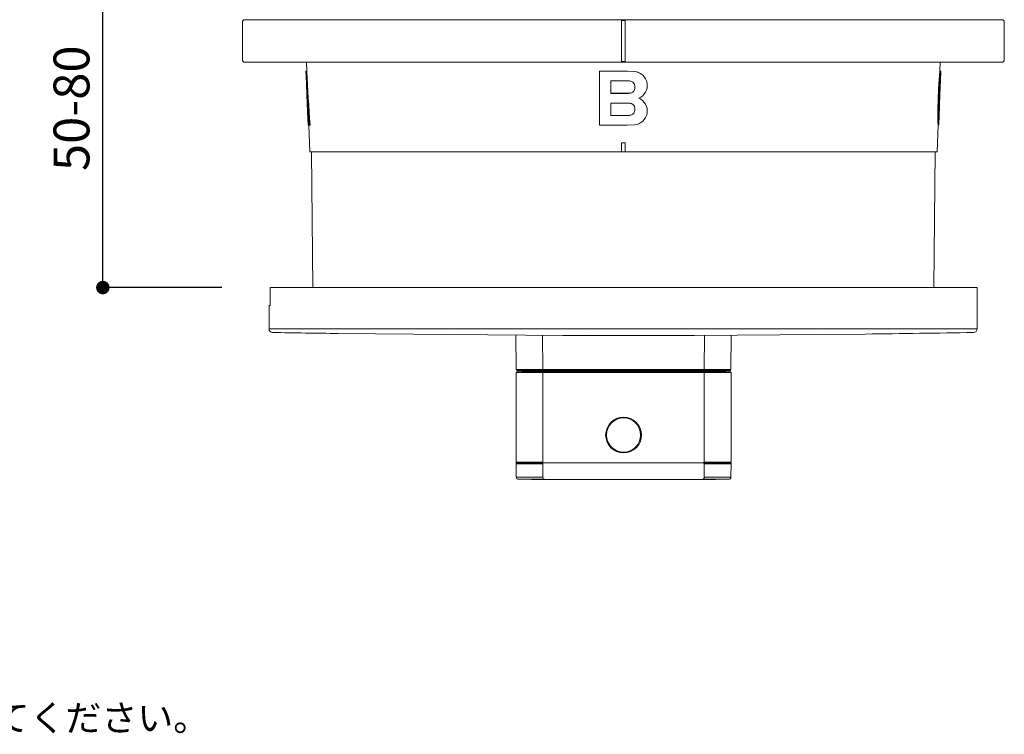
# Model space of a CAD drawing. Units: millimetres. Extents: x 0 to 630, y 0 to 891.
# Drawn here: x 299 to 519, y 587 to 746 of the extents above; entities that cross this region are included whole.
import ezdxf

# ---------------------------------------------------------------- set-up
doc = ezdxf.new("R2010")
doc.units = ezdxf.units.MM
doc.header["$LTSCALE"] = 1.5
doc.header["$PDMODE"] = 1
doc.header["$PDSIZE"] = -2
doc.layers.add('DIM', color=3, linetype='Continuous', lineweight=13)
doc.layers.add('MODEL', color=7, linetype='Continuous', lineweight=20)
doc.styles.get("Standard").update_dxf_attribs({"font": 'txt', "bigfont": 'BIGFONT.SHX'})
doc.styles.add('ＭＳ ゴシック', font='msgothic.ttc', dxfattribs={"bigfont": 'ＭＳ ゴシック'})
doc.dimstyles.new('tfrom線あり', dxfattribs={"dimtxt": 8, "dimasz": 3, "dimexe": 0, "dimexo": 10, "dimgap": 3, "dimtad": 1, "dimdec": 0, "dimzin": 11, "dimdsep": 46, "dimtxsty": 'ＭＳ ゴシック', "dimblk": 'DOT', "dimcen": 0, "dimazin": 0, "dimtfac": 1, "dimtdec": 1, "dimtix": 1, "dimtofl": 0, "dimtmove": 0, "dimatfit": 0, "dimldrblk": 'DOT', "dimfxl": 1, "dimfrac": 2, "dimtolj": 1, "dimtzin": 11, "dimarcsym": 0})

# ---------------------------------------------------------------- blocks, each defined once
blk = doc.blocks.new('_DOT')
at = {"color": 0, "linetype": 'ByBlock', "lineweight": -2}
blk.add_line((-0.5, 0), (-1, 0), dxfattribs=at)
at = {"color": 0, "linetype": 'ByBlock', "lineweight": -2, "const_width": 0.5}
blk.add_lwpolyline([(-0.25, 0, 1), (0.25, 0, 1)], format="xyb", close=True, dxfattribs=at)
blk = doc.blocks.new('*D13')
at = {"layer": 'Defpoints', "color": 0, "transparency": 16777216}
for p in [(317.7, 766.44), (412.77, 766.44), (354.25, 686.44)]:
    blk.add_point(p, dxfattribs=at)
at = {"layer": 'DIM', "color": 0, "lineweight": -2, "transparency": 16777216}
for p, q in [((402.77, 766.44), (317.7, 766.44)), ((317.7, 689.44), (317.7, 763.44)), ((344.25, 686.44), (317.7, 686.44))]:
    blk.add_line(p, q, dxfattribs=at)
at = {"layer": 'DIM', "color": 0, "lineweight": -2, "transparency": 16777216, "xscale": 3, "yscale": 3, "zscale": 3}
for p, rotation in [((317.7, 766.44), 90), ((317.7, 686.44), 270)]:
    blk.add_blockref('_DOT', p, dxfattribs=dict(at, rotation=rotation))
at = {"layer": 'DIM', "color": 0, "transparency": 16777216, "insert": (310.7, 726.44), "char_height": 8, "attachment_point": 5, "rotation": 90, "style": 'ＭＳ ゴシック'}
blk.add_mtext('\\A1;50-80', dxfattribs=at)

msp = doc.modelspace()

# ---------------------------------------------------------------- linework, layer by layer
at = {"layer": 'MODEL', "linetype": 'Continuous'}
for p, q in [((348.86, 737.19), (348.86, 745.69)), ((349.36, 746.19), (363.86, 746.19)), ((363.86, 746.19), (433.46, 746.19)), ((433.46, 746.19), (433.46, 745.69)), ((434.26, 746.19), (433.46, 746.19)), ((433.46, 746.04), (434.26, 746.04)), ((433.46, 745.69), (433.46, 737.19)), ((434.26, 745.69), (434.26, 746.19)), ((434.26, 746.19), (503.86, 746.19)), ((434.26, 737.19), (434.26, 745.69)), ((503.86, 746.19), (518.36, 746.19)), ((518.86, 745.69), (518.86, 737.19)), ((363.86, 736.69), (349.36, 736.69)), ((363.16, 736.69), (363.23, 734.69)), ((433.46, 736.69), (363.86, 736.69)), ((433.46, 737.19), (433.46, 736.69)), ((434.26, 736.84), (433.46, 736.84)), ((433.46, 736.69), (434.26, 736.69)), ((434.26, 736.69), (434.26, 737.19)), ((503.86, 736.69), (434.26, 736.69)), ((518.36, 736.69), (503.86, 736.69)), ((504.49, 734.71), (504.56, 736.69)), ((363.23, 734.69), (363.03, 734.68)), ((363.04, 734.68), (363.03, 734.68)), ((363.03, 734.68), (363.12, 732.05)), ((363.24, 734.69), (363.04, 734.68)), ((363.24, 734.69), (363.23, 734.69)), ((428.55, 734.69), (428.53, 734.68)), ((428.53, 734.68), (434.71, 734.68)), ((428.53, 722.68), (428.53, 734.68)), ((428.55, 734.69), (434.71, 734.69)), ((434.71, 734.69), (436.31, 734.63)), ((434.71, 734.68), (436.32, 734.62)), ((437.75, 734.14), (437.74, 734.15)), ((504.4, 733.89), (504.6, 733.88)), ((504.42, 734.04), (504.62, 734.04)), ((504.43, 734.18), (504.63, 734.17)), ((504.44, 734.3), (504.64, 734.29)), ((504.45, 734.4), (504.65, 734.4)), ((504.46, 734.49), (504.66, 734.48)), ((504.47, 734.56), (504.67, 734.55)), ((504.48, 734.66), (504.49, 734.7)), ((504.48, 734.66), (504.68, 734.66)), ((504.48, 734.62), (504.48, 734.66)), ((504.48, 734.62), (504.68, 734.61)), ((504.49, 734.73), (504.68, 734.72)), ((504.49, 734.73), (504.69, 734.72)), ((504.49, 734.72), (504.69, 734.71)), ((504.49, 734.7), (504.49, 734.71)), ((504.49, 734.7), (504.69, 734.69)), ((504.61, 732.58), (504.69, 734.71)), ((504.68, 734.61), (504.68, 734.66)), ((431.06, 729.76), (431.06, 732.53)), ((431.06, 732.53), (434.98, 732.53)), ((431.07, 729.77), (431.07, 732.54)), ((504.25, 731.95), (504.45, 731.94)), ((504.28, 732.3), (504.48, 732.3)), ((504.3, 732.63), (504.5, 732.63)), ((504.32, 732.94), (504.52, 732.94)), ((504.35, 733.23), (504.55, 733.22)), ((504.37, 733.49), (504.57, 733.49)), ((504.39, 733.72), (504.59, 733.71)), ((504.43, 731.56), (504.45, 731.94)), ((504.45, 731.94), (504.48, 732.3)), ((504.48, 732.3), (504.5, 732.63)), ((504.57, 731.89), (504.56, 731.61)), ((431.07, 729.77), (431.06, 729.76)), ((434.98, 729.76), (431.06, 729.76)), ((434.98, 729.77), (431.07, 729.77)), ((504.13, 729.33), (504.15, 729.82)), ((504.15, 729.82), (504.17, 730.3)), ((504.15, 729.82), (504.35, 729.82)), ((504.17, 730.3), (504.19, 730.74)), ((504.17, 730.3), (504.37, 730.29)), ((504.19, 730.74), (504.39, 730.74)), ((504.21, 731.17), (504.41, 731.16)), ((504.23, 731.57), (504.43, 731.56)), ((504.33, 729.32), (504.35, 729.82)), ((504.35, 729.82), (504.37, 730.29)), ((504.37, 730.29), (504.39, 730.74)), ((504.39, 730.74), (504.41, 731.16)), ((504.41, 731.16), (504.43, 731.56)), ((504.49, 729.92), (504.47, 729.35)), ((504.51, 730.43), (504.49, 729.92)), ((504.53, 730.89), (504.51, 730.43)), ((504.54, 731.28), (504.53, 730.89)), ((504.56, 731.61), (504.54, 731.28)), ((363.28, 727.68), (363.3, 727.68)), ((363.3, 727.68), (363.28, 727.68)), ((363.28, 727.68), (363.35, 725.54)), ((431.06, 724.84), (431.06, 727.6)), ((431.06, 727.6), (434.98, 727.6)), ((431.07, 724.85), (431.07, 727.61)), ((437.75, 728.45), (437.74, 728.46)), ((504.05, 726.87), (504.07, 727.73)), ((504.07, 727.73), (504.1, 728.69)), ((504.07, 727.73), (504.27, 727.73)), ((504.1, 728.69), (504.13, 729.33)), ((504.1, 728.69), (504.3, 728.68)), ((504.13, 729.33), (504.33, 729.32)), ((504.25, 726.86), (504.27, 727.73)), ((504.27, 727.73), (504.3, 728.68)), ((504.3, 728.68), (504.33, 729.32)), ((504.4, 727.42), (504.39, 726.89)), ((504.42, 728.02), (504.4, 727.42)), ((504.44, 728.68), (504.42, 728.02)), ((504.47, 729.35), (504.44, 728.68)), ((363.4, 725.54), (363.35, 725.54)), ((363.4, 725.54), (363.54, 722.69)), ((504.03, 725.38), (504.23, 725.38)), ((504.04, 726.08), (504.05, 726.87)), ((504.04, 726.08), (504.24, 726.07)), ((504.05, 726.87), (504.25, 726.86)), ((504.24, 726.07), (504.25, 726.86)), ((504.38, 726.43), (504.37, 726.02)), ((504.39, 726.89), (504.38, 726.43)), ((431.07, 724.85), (431.06, 724.84)), ((434.98, 724.84), (431.06, 724.84)), ((434.98, 724.85), (431.07, 724.85)), ((504.03, 724.77), (504.23, 724.76)), ((504.03, 724.24), (504.23, 724.24)), ((504.04, 723.8), (504.24, 723.79)), ((504.05, 723.43), (504.25, 723.42)), ((504.06, 723.14), (504.05, 723.43)), ((504.06, 723.14), (504.26, 723.13)), ((504.07, 722.93), (504.27, 722.92)), ((504.26, 723.13), (504.25, 723.42)), ((504.27, 722.76), (504.34, 724.84)), ((363.54, 722.69), (363.75, 722.69)), ((363.65, 722.69), (363.86, 716.69)), ((363.95, 722.7), (363.75, 722.69)), ((434.71, 722.68), (428.53, 722.68)), ((436.32, 722.75), (434.72, 722.68)), ((503.86, 716.69), (504.07, 722.76)), ((504.07, 722.79), (504.27, 722.78)), ((504.07, 722.73), (504.27, 722.72)), ((504.07, 722.73), (504.26, 722.72)), ((504.07, 722.72), (504.1, 722.72)), ((504.1, 722.72), (504.26, 722.72)), ((433.46, 718.69), (433.46, 716.69)), ((434.26, 716.69), (434.26, 718.69)), ((363.86, 716.69), (503.86, 716.69)), ((364.29, 716.69), (364.56, 686.44)), ((433.46, 716.69), (433.86, 716.69)), ((433.86, 716.69), (434.26, 716.69)), ((503.16, 686.44), (503.43, 716.69)), ((355.01, 686.44), (512.79, 686.44)), ((355.01, 682.44), (355.01, 686.44)), ((355.32, 686.44), (512.29, 686.44)), ((512.79, 677.23), (512.79, 686.44)), ((355.01, 682.44), (354.79, 682.44)), ((354.79, 682.44), (354.79, 677.23)), ((354.79, 677.23), (512.79, 677.23)), ((420.33, 675.77), (370.22, 676.2)), ((409.88, 675.86), (409.95, 668.17)), ((415.84, 675.78), (415.9, 668.2)), ((449.73, 675.78), (487.84, 676.07)), ((451.9, 668.2), (451.96, 675.79)), ((457.85, 668.17), (457.92, 675.84)), ((409.95, 668.17), (415.9, 668.17)), ((416.9, 667.97), (410.15, 667.97)), ((410.9, 667.94), (410.9, 667.94)), ((411.25, 667.97), (411.25, 667.87)), ((415.9, 668.2), (451.9, 668.2)), ((451.7, 668), (416.1, 668)), ((416.9, 668), (416.9, 667.9)), ((450.9, 667.9), (450.9, 668)), ((457.65, 667.97), (450.9, 667.97)), ((451.9, 668.17), (457.85, 668.17)), ((456.55, 667.87), (456.55, 667.97)), ((410.55, 667.51), (409.9, 667.51)), ((409.9, 667.51), (409.9, 647.52)), ((416, 667.67), (410.1, 667.67)), ((410.56, 667.51), (410.55, 667.47)), ((410.55, 667.51), (410.55, 667.47)), ((410.55, 667.51), (410.56, 667.51)), ((415.9, 667.47), (410.55, 667.47)), ((411.25, 667.87), (416.9, 667.87)), ((451.9, 667.5), (415.9, 667.5)), ((415.9, 667.5), (415.9, 647.55)), ((416.1, 667.7), (451.7, 667.7)), ((416.9, 667.9), (450.9, 667.9)), ((450.9, 667.87), (456.55, 667.87)), ((457.7, 667.67), (451.8, 667.67)), ((451.9, 647.55), (451.9, 667.5)), ((457.9, 667.47), (451.9, 667.47)), ((457.9, 647.52), (457.9, 667.47)), ((409.9, 648.72), (409.9, 647.52)), ((457.9, 647.52), (457.9, 648.59)), ((409.9, 647.52), (415.9, 647.52)), ((409.95, 644.16), (409.9, 647.12)), ((409.9, 647.12), (415.9, 647.12)), ((415.99, 647.32), (410.1, 647.32)), ((415.9, 644.15), (415.9, 647.15)), ((451.7, 647.35), (416.1, 647.35)), ((420.31, 647.35), (451.7, 647.35)), ((457.7, 647.32), (451.81, 647.32)), ((451.9, 647.52), (457.9, 647.52)), ((451.9, 644.15), (451.9, 647.15)), ((451.9, 647.12), (457.9, 647.12)), ((457.84, 644.16), (457.9, 647.12)), ((409.95, 644.16), (415.9, 644.16)), ((451.9, 644.16), (457.84, 644.16)), ((416.25, 643.67), (410.45, 643.67)), ((457.35, 643.67), (451.55, 643.67))]:
    msp.add_line(p, q, dxfattribs=at)
for radius in [4, 3.81]:
    msp.add_circle((433.9, 653.55), radius, dxfattribs=at)
for centre, radius, start, end in [((349.36, 745.69), 0.5, 90, 180), ((518.36, 745.69), 0.5, 0, 90), ((349.36, 737.19), 0.5, 180, 270), ((518.36, 737.19), 0.5, 270, 0), ((745.17, 751.1), 382.48, 182.4604, 184.2606), ((746.46, 751.15), 383.57, 182.4591, 184.2541), ((436.07, 731.54), 3.1, 57.4908, 85.4843), ((436.09, 731.53), 3.1, 293.2275, 85.647), ((465.81, 737.34), 38.75, 354.6485, 354.9011), ((474.41, 736.79), 30.13, 354.4874, 354.78), ((481.65, 736.31), 22.88, 354.3067, 354.6496), ((487.66, 735.91), 16.86, 354.0987, 354.5064), ((492.57, 735.58), 11.94, 353.8504, 354.3446), ((496.5, 735.3), 8, 353.5383, 354.1538), ((499.68, 735.07), 4.82, 353.0459, 353.8946), ((501.83, 734.91), 2.66, 352.4824, 353.7526), ((466.11, 737.32), 38.64, 354.639, 354.8924), ((474.69, 736.78), 30.05, 354.4775, 354.771), ((481.91, 736.31), 22.82, 354.2963, 354.6402), ((487.91, 735.91), 16.81, 354.0878, 354.4966), ((492.81, 735.57), 11.91, 353.8387, 354.3343), ((496.72, 735.3), 7.98, 353.5257, 354.143), ((499.89, 735.06), 4.8, 353.032, 353.883), ((502.04, 734.9), 2.65, 352.4669, 353.7407), ((504.08, 734.74), 0.613, 352.106, 355.2951), ((504.65, 734.71), 0.0343, 1.5383, 17.2463), ((504.48, 734.71), 0.209, 353.4017, 357.9992), ((815.48, 747.85), 452.63, 181.9998, 182.5534), ((434.98, 730.63), 1.9, 68.001, 89.9887), ((435.24, 731.29), 1.19, 8.6571, 67.855), ((435.23, 731.3), 1.19, 8.5966, 42.5413), ((48.82, 759.05), 456.24, 356.5474, 356.5949), ((204.46, 751.51), 300.43, 356.2665, 356.3343), ((300.97, 746.61), 203.81, 355.9756, 356.0692), ((363.65, 743.27), 141.05, 355.6769, 355.8028), ((405.8, 740.92), 98.84, 355.3732, 355.5397), ((434.9, 739.22), 69.71, 355.0682, 355.2856), ((454.62, 738.03), 49.96, 354.7919, 355.0543), ((364.25, 743.25), 140.65, 355.6703, 355.7966), ((406.28, 740.9), 98.56, 355.3658, 355.5327), ((435.29, 739.21), 69.51, 355.0599, 355.278), ((454.96, 738.02), 49.82, 354.7828, 355.046), ((445.46, 735.31), 59.22, 356.6871, 356.9076), ((477.02, 733.85), 27.62, 356.4012, 356.7881), ((492.32, 733.12), 12.3, 356.1853, 356.8609), ((503.25, 732.62), 1.37, 356.9021, 358.0005), ((499.81, 732.77), 4.81, 356.18, 357.414), ((434.97, 731.66), 1.89, 270.0287, 292.0425), ((434.98, 731.66), 1.9, 270.0261, 291.9842), ((435.23, 731.01), 1.19, 292.2468, 351.399), ((435.24, 731), 1.19, 292.1492, 351.339), ((434.24, 731.15), 2.19, 351.5816, 8.4184), ((434.25, 731.15), 2.19, 351.5584, 8.4421), ((-234.48, 772.23), 739.83, 356.81852, 356.84963), ((434.98, 725.71), 1.9, 68.0011, 89.9887), ((435.24, 726.36), 1.19, 8.6572, 67.8553), ((436.09, 725.84), 3.1, 274.3527, 66.7736), ((436.07, 725.84), 3.1, 57.4973, 66.6626), ((435.23, 726.09), 1.19, 292.2468, 351.399), ((435.24, 726.08), 1.19, 292.149, 351.3389), ((435.23, 726.37), 1.19, 8.5966, 42.6018), ((434.24, 726.23), 2.19, 351.5816, 8.4184), ((434.25, 726.22), 2.19, 351.5583, 8.4421), ((12.58, 731.11), 491.49, 359.332, 359.4134), ((269.01, 725.69), 235.02, 359.7751, 359.9245), ((14.15, 731.06), 490.11, 359.3358, 359.4174), ((269.87, 725.66), 234.36, 359.7801, 359.93), ((419.16, 727.07), 85.21, 358.8836, 359.0722), ((463.16, 725.93), 41.2, 358.952, 359.2712), ((485.51, 725.37), 18.84, 358.8654, 359.4083), ((328.96, 729.53), 175.44, 358.7469, 358.8565), ((434.97, 726.73), 1.89, 270.0287, 292.0425), ((434.98, 726.74), 1.9, 270.0261, 291.9841), ((385.51, 723.74), 118.52, 0.2438, 0.4987), ((443.58, 723.04), 60.46, 0.718, 1.1405), ((473.46, 722.82), 30.59, 1.1335, 1.8234), ((497.79, 722.79), 6.28, 1.237, 3.1829), ((502, 722.79), 2.07, 359.8764, 3.6385), ((386.04, 723.72), 118.19, 0.2502, 0.5058), ((443.95, 723.03), 60.29, 0.7257, 1.1494), ((473.75, 722.81), 30.51, 1.1424, 1.8343), ((498, 722.78), 6.27, 1.2462, 3.1977), ((502.21, 722.79), 2.06, 359.8823, 3.654), ((496.83, 725.08), 7.52, 358.3991, 359.3701), ((502.16, 724.92), 2.18, 358.0002, 358.7415), ((503.76, 722.77), 0.316, 358.0095, 2.7959), ((504.26, 722.74), 0.0182, 294.6578, 309.1571), ((503.96, 722.77), 0.315, 352.2076, 2.8094), ((433.86, 2727.64), 2008.95, 269.98859, 270.01141), ((433.86, 2717.92), 2001.22, 269.98855, 270.01145), ((355.59, 677.23), 0.8, 180, 269.0041), ((511.99, 677.23), 0.8, 270.9959, 0), ((433.79, 5175.75), 4500, 269.0041, 269.19076), ((433.79, 5175.75), 4500, 269.82861, 270.20325), ((426.27, 676.79), 0.8, 270, 270.1994), ((487.83, 676.87), 0.8, 270.4457, 270.4815), ((433.79, 5175.75), 4500, 270.68824, 270.9959), ((410.15, 668.17), 0.2, 180.5, 270), ((416.1, 668.2), 0.2, 180.5, 270), ((451.7, 668.2), 0.2, 270, 359.5), ((457.65, 668.17), 0.2, 270, 359.5), ((410.1, 667.47), 0.2, 90, 168.2008), ((411.05, 667.87), 0.2, 270, 359), ((416.1, 667.5), 0.2, 90, 180), ((416.7, 667.9), 0.2, 270, 0), ((451.1, 667.9), 0.2, 180, 270), ((451.7, 667.5), 0.2, 0, 90), ((456.75, 667.87), 0.2, 181, 270), ((457.7, 667.47), 0.2, 0, 90), ((410.1, 647.52), 0.2, 180, 270), ((410.1, 647.52), 0.2, 180, 270), ((410.1, 647.12), 0.2, 90, 181), ((416.1, 647.55), 0.2, 180, 270), ((416.1, 647.55), 0.2, 180, 270), ((416.1, 647.15), 0.2, 90, 180), ((451.7, 647.55), 0.2, 270, 0), ((451.7, 647.15), 0.2, 0, 90), ((457.7, 647.52), 0.2, 270, 0), ((457.7, 647.12), 0.2, 359, 90), ((410.45, 644.17), 0.5, 181, 269.7313), ((416.4, 644.15), 0.5, 180, 269.7994), ((451.4, 644.15), 0.5, 270.2006, 0), ((457.34, 644.17), 0.5, 270.2687, 359), ((433.9, 5643.62), 5000, 269.73131, 270.26869)]:
    msp.add_arc(centre, radius, start, end, dxfattribs=at)
msp.add_open_spline([(504.19, 730.74), (504.19, 730.89), (504.2, 731.03), (504.21, 731.17)], degree=3, dxfattribs=at)

# ---------------------------------------------------------------- texts
at = {"layer": 'MODEL', "insert": (36.74, 587.52), "char_height": 5.8773, "attachment_point": 7}
msp.add_mtext('\\fMS Gothic|b0|i0|c0|p34;\\W1;・吐水口やシャワーなど自由に接続し、接続しない吐出口はプラグをしてください。', dxfattribs=at)

# ---------------------------------------------------------------- dimensions: what is measured, and where the dimension line sits
at = {"layer": 'DIM'}
dim = msp.add_linear_dim(base=(317.7, 766.44), p1=(354.25, 686.44), p2=(412.77, 766.44), angle=90, text='50-80', dimstyle='tfrom線あり', override={"dimlfac": 1, "dimpost": '<>'}, dxfattribs=at)
dim.commit()
dim.dimension.update_dxf_attribs({"geometry": '*D13', "text_midpoint": (310.7, 726.44)})

doc.saveas('drawing.dxf')
